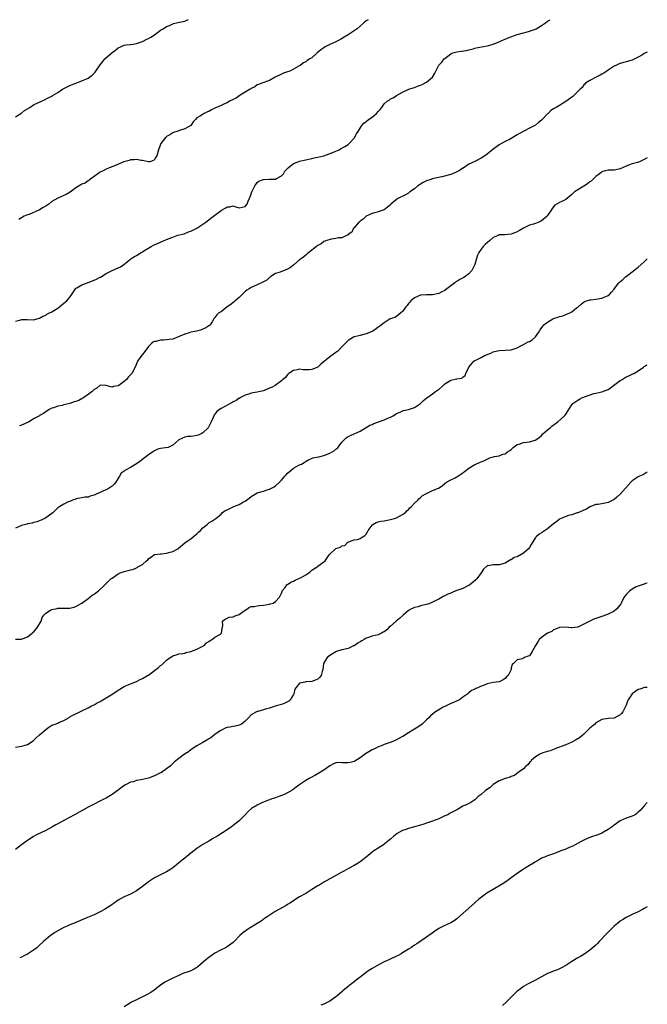
# Model space of a CAD drawing. Units: inches. Extents: x 2550000 to 2553000, y 1512000 to 1515000.
# Drawn here: x 2552792 to 2553000, y 1514674 to 1515000 of the extents above; entities that cross this region are included whole.
import ezdxf

# ---------------------------------------------------------------- set-up
doc = ezdxf.new("R2010")
doc.units = ezdxf.units.IN
doc.header["$MEASUREMENT"] = 0
doc.layers.add('LD25501512_10ft', color=4, linetype='Continuous')

msp = doc.modelspace()

# ---------------------------------------------------------------- linework, layer by layer
at = {"layer": 'LD25501512_10ft'}
for points, elevation in [([(2552791, 1514967.9), (2552792.78, 1514969), (2552792.91, 1514969.09), (2552793, 1514969.12), (2552794.03, 1514969.97), (2552795.79, 1514971), (2552797, 1514971.8), (2552798.58, 1514972.58), (2552799, 1514972.77), (2552799.57, 1514973), (2552800.55, 1514973.45), (2552801.84, 1514974.16), (2552803, 1514974.71), (2552803.17, 1514974.83), (2552803.48, 1514975), (2552805, 1514975.96), (2552806.51, 1514977), (2552806.82, 1514977.18), (2552809, 1514978.27), (2552809.55, 1514978.45), (2552811.01, 1514979.01), (2552813, 1514979.72), (2552815, 1514980.65), (2552816.33, 1514981.67), (2552817, 1514982.27), (2552817.36, 1514982.64), (2552817.57, 1514983), (2552818.98, 1514985.02), (2552819.86, 1514986.14), (2552820.58, 1514987), (2552823, 1514989.16), (2552824.09, 1514989.91), (2552825, 1514990.73), (2552825.21, 1514990.79), (2552825.73, 1514991), (2552827, 1514991.56), (2552827.66, 1514991.66), (2552829, 1514991.77), (2552829.9, 1514991.9), (2552831, 1514992.11), (2552832.67, 1514992.67), (2552833, 1514992.82), (2552834.41, 1514993.59), (2552835, 1514993.77), (2552835.73, 1514994.27), (2552837, 1514995.03), (2552839, 1514996.48), (2552839.81, 1514997), (2552841, 1514997.7), (2552841.93, 1514998.07), (2552843, 1514998.63), (2552843.31, 1514998.69), (2552845.23, 1514999.23), (2552847, 1514999.55), (2552847.91, 1514999.91), (2552848.16, 1515000)], 9590), ([(2552791, 1514900.29), (2552792.73, 1514900.73), (2552793, 1514900.77), (2552794.84, 1514900.84), (2552797, 1514900.73), (2552799, 1514901.21), (2552800.04, 1514901.96), (2552801, 1514902.27), (2552801.42, 1514902.58), (2552802.3, 1514903), (2552803, 1514903.38), (2552803.94, 1514903.94), (2552805, 1514904.61), (2552805.54, 1514905), (2552806.29, 1514905.71), (2552807, 1514906.19), (2552807.4, 1514906.6), (2552807.95, 1514907), (2552809, 1514908.26), (2552809.57, 1514909), (2552810.61, 1514910.61), (2552810.82, 1514911), (2552811, 1514911.17), (2552811.27, 1514911.27), (2552813, 1514912.32), (2552815, 1514913.02), (2552817, 1514913.8), (2552817.85, 1514914.15), (2552819, 1514914.82), (2552819.13, 1514914.87), (2552821, 1514916.01), (2552823, 1514916.99), (2552825.75, 1514918.25), (2552826.83, 1514919), (2552829, 1514920.81), (2552829.28, 1514921), (2552830.36, 1514921.64), (2552831, 1514921.95), (2552832.63, 1514923), (2552833, 1514923.19), (2552833.49, 1514923.49), (2552835.88, 1514925), (2552836.63, 1514925.37), (2552839, 1514926.41), (2552839.42, 1514926.58), (2552841.51, 1514927.51), (2552843, 1514928.11), (2552844.69, 1514928.69), (2552846.84, 1514929.16), (2552848.23, 1514929.77), (2552849, 1514930.04), (2552851, 1514931.04), (2552853, 1514932.31), (2552853.97, 1514933), (2552855, 1514933.83), (2552855.67, 1514934.33), (2552856.5, 1514935), (2552857, 1514935.36), (2552858.58, 1514936.58), (2552859, 1514936.88), (2552859.2, 1514937), (2552860.4, 1514937.6), (2552861, 1514938.11), (2552861.9, 1514938.1), (2552863, 1514938.39), (2552863.92, 1514938.08), (2552865, 1514937.8), (2552865.97, 1514938.03), (2552867, 1514938.24), (2552867.61, 1514939), (2552868.01, 1514940.01), (2552868.45, 1514941), (2552868.64, 1514941.36), (2552869, 1514942.36), (2552869.19, 1514943), (2552869.44, 1514943.44), (2552870.18, 1514945), (2552870.47, 1514945.53), (2552871, 1514946.16), (2552871.46, 1514946.54), (2552872.66, 1514947), (2552873, 1514947.16), (2552875, 1514947.2), (2552875.19, 1514947.19), (2552877, 1514947.29), (2552877.54, 1514947.54), (2552879, 1514948.35), (2552879.67, 1514949), (2552880.13, 1514949.87), (2552881, 1514950.75), (2552881.1, 1514950.9), (2552881.21, 1514951), (2552883, 1514952.38), (2552884.52, 1514953), (2552885, 1514953.15), (2552887, 1514953.62), (2552889, 1514954.06), (2552889.75, 1514954.25), (2552891, 1514954.5), (2552893.05, 1514955), (2552896.15, 1514956.15), (2552897, 1514956.51), (2552898.06, 1514957), (2552898.65, 1514957.35), (2552899, 1514957.48), (2552899.91, 1514958.09), (2552901, 1514958.68), (2552901.37, 1514959), (2552903, 1514960.79), (2552903.15, 1514961), (2552903.79, 1514962.21), (2552904.31, 1514963), (2552905, 1514964.16), (2552905.59, 1514965), (2552906.24, 1514965.76), (2552907, 1514966.36), (2552907.77, 1514967), (2552909, 1514967.8), (2552910.4, 1514969), (2552911, 1514969.66), (2552911.66, 1514970.34), (2552912.17, 1514971), (2552913, 1514972.15), (2552913.99, 1514973), (2552914.57, 1514973.43), (2552915, 1514973.78), (2552915.9, 1514974.1), (2552917, 1514974.95), (2552919, 1514976.02), (2552921.09, 1514977), (2552922.54, 1514977.46), (2552923, 1514977.57), (2552924.04, 1514977.96), (2552925, 1514978.29), (2552925.48, 1514978.52), (2552927, 1514979.34), (2552928.93, 1514981), (2552929.7, 1514982.3), (2552931.07, 1514985), (2552932.03, 1514985.97), (2552932.81, 1514987), (2552933, 1514987.17), (2552935, 1514988.71), (2552935.72, 1514989), (2552937, 1514989.41), (2552938.44, 1514989.56), (2552940.14, 1514989.86), (2552941, 1514990.04), (2552942.39, 1514990.39), (2552943, 1514990.57), (2552943.35, 1514990.65), (2552947, 1514991.3), (2552947.43, 1514991.43), (2552949, 1514991.89), (2552950.5, 1514992.5), (2552951.64, 1514993), (2552952.6, 1514993.4), (2552953, 1514993.54), (2552954.02, 1514993.98), (2552957, 1514995.08), (2552959, 1514995.69), (2552959.9, 1514995.9), (2552961, 1514996.2), (2552963, 1514996.86), (2552963.28, 1514997), (2552965, 1514998.03), (2552966.36, 1514999), (2552967, 1514999.52), (2552967.91, 1515000)], 9570), ([(2552907.67, 1515000), (2552907, 1514999.63), (2552906.22, 1514999), (2552905, 1514997.86), (2552904.04, 1514997), (2552903, 1514996.27), (2552901, 1514995.03), (2552899.77, 1514994.23), (2552898.5, 1514993.5), (2552897, 1514992.72), (2552895, 1514991.83), (2552893.42, 1514991), (2552893, 1514990.73), (2552892.01, 1514989.99), (2552890.83, 1514989), (2552889, 1514987.41), (2552888.41, 1514987), (2552887.54, 1514986.46), (2552887, 1514986.08), (2552886.27, 1514985.73), (2552885.32, 1514985), (2552884.46, 1514984.46), (2552883, 1514983.61), (2552881.74, 1514983), (2552881, 1514982.7), (2552879.68, 1514982.32), (2552879, 1514982.01), (2552876.86, 1514981), (2552875, 1514979.92), (2552872.47, 1514979), (2552871.44, 1514978.56), (2552871, 1514978.4), (2552870.18, 1514977.82), (2552869, 1514977.25), (2552868.87, 1514977.13), (2552868.63, 1514977), (2552867, 1514975.98), (2552865.34, 1514975), (2552865.14, 1514974.86), (2552865, 1514974.78), (2552863.96, 1514974.04), (2552863, 1514973.57), (2552861.76, 1514973), (2552861, 1514972.53), (2552860.15, 1514972.15), (2552859, 1514971.56), (2552857.46, 1514971), (2552857.15, 1514970.85), (2552857, 1514970.74), (2552855.8, 1514970.2), (2552855, 1514969.67), (2552854.49, 1514969.51), (2552853.41, 1514969), (2552852.18, 1514968.18), (2552851, 1514967.51), (2552850.53, 1514967), (2552849.76, 1514966.24), (2552849.02, 1514965), (2552849, 1514964.99), (2552847, 1514963.87), (2552845.31, 1514963.31), (2552845, 1514963.19), (2552844.38, 1514963), (2552843.27, 1514962.73), (2552843, 1514962.6), (2552842.04, 1514961.96), (2552841, 1514961.33), (2552840.84, 1514961.16), (2552840.59, 1514961), (2552839.04, 1514959), (2552838.3, 1514957), (2552837.77, 1514955), (2552837.46, 1514954.54), (2552837, 1514953.76), (2552836.62, 1514953.38), (2552835.43, 1514953), (2552835, 1514952.93), (2552833, 1514953.43), (2552832.59, 1514953.41), (2552831, 1514953.78), (2552830.35, 1514953.65), (2552829, 1514953.61), (2552828.56, 1514953.44), (2552826.88, 1514953), (2552823.58, 1514951.58), (2552822.04, 1514951), (2552821, 1514950.52), (2552820.01, 1514949.99), (2552819, 1514949.54), (2552818.7, 1514949.3), (2552818.22, 1514949), (2552817, 1514948.12), (2552815.49, 1514947), (2552815.22, 1514946.78), (2552815, 1514946.66), (2552814.03, 1514945.97), (2552813, 1514945.57), (2552812.66, 1514945.34), (2552811, 1514944.37), (2552809.05, 1514942.96), (2552807.78, 1514942.22), (2552807, 1514941.83), (2552805, 1514940.97), (2552803, 1514939.83), (2552802, 1514939), (2552801, 1514938.31), (2552800.14, 1514937.86), (2552799, 1514937.07), (2552795.54, 1514935.54), (2552795, 1514935.4), (2552793.91, 1514935), (2552793.28, 1514934.72), (2552793, 1514934.45), (2552792.06, 1514933.94)], 9580), ([(2553000, 1514989.21), (2552999.48, 1514989), (2552999, 1514988.77), (2552998.4, 1514988.4), (2552997, 1514987.59), (2552995.89, 1514987), (2552995, 1514986.6), (2552993, 1514986.01), (2552992.18, 1514985.82), (2552991, 1514985.47), (2552990.65, 1514985.35), (2552989.79, 1514985), (2552989, 1514984.61), (2552987, 1514983.28), (2552986.63, 1514983), (2552985.65, 1514982.35), (2552985, 1514982.01), (2552984.37, 1514981.63), (2552983.13, 1514981), (2552981, 1514979.87), (2552979.61, 1514979), (2552979.32, 1514978.68), (2552979, 1514978.4), (2552978.44, 1514977.56), (2552977.81, 1514977), (2552975.37, 1514974.63), (2552975, 1514974.41), (2552973, 1514972.93), (2552971, 1514971.64), (2552969.88, 1514971), (2552969, 1514970.55), (2552968.06, 1514969.94), (2552967.17, 1514969), (2552967, 1514968.86), (2552965.26, 1514967), (2552965, 1514966.75), (2552964.03, 1514965.97), (2552963, 1514965.11), (2552962.83, 1514965), (2552961, 1514964.07), (2552957.68, 1514962.32), (2552957, 1514961.89), (2552955, 1514960.69), (2552954.39, 1514960.39), (2552953, 1514959.67), (2552951.74, 1514959), (2552951, 1514958.58), (2552948.92, 1514957.08), (2552947, 1514955.49), (2552946.3, 1514955), (2552945, 1514954.19), (2552942.72, 1514953), (2552941, 1514952.17), (2552939.08, 1514950.92), (2552939, 1514950.85), (2552937.84, 1514950.16), (2552937, 1514949.62), (2552936.57, 1514949.43), (2552935, 1514948.82), (2552932.03, 1514948.03), (2552929.42, 1514947.42), (2552929, 1514947.31), (2552928.06, 1514947), (2552927, 1514946.68), (2552925.88, 1514946.12), (2552925, 1514945.63), (2552924.62, 1514945.38), (2552924.13, 1514945), (2552923, 1514944.07), (2552921.46, 1514943), (2552921.21, 1514942.79), (2552921, 1514942.65), (2552919.97, 1514942.03), (2552917.74, 1514941), (2552917, 1514940.5), (2552915.21, 1514939), (2552915, 1514938.79), (2552914.03, 1514937.97), (2552912.91, 1514937.09), (2552911, 1514936.42), (2552910.2, 1514936.2), (2552909, 1514935.83), (2552907, 1514934.98), (2552905.96, 1514934.04), (2552905, 1514933.4), (2552904.82, 1514933.18), (2552904.61, 1514933), (2552903, 1514931.15), (2552902.85, 1514931), (2552902.3, 1514929.7), (2552901.21, 1514929), (2552901, 1514928.72), (2552900.74, 1514928.74), (2552899, 1514927.87), (2552897.87, 1514927.87), (2552897, 1514927.59), (2552895.38, 1514927.38), (2552894.03, 1514927), (2552893, 1514926.61), (2552892.1, 1514925.9), (2552891, 1514925.35), (2552890.82, 1514925.18), (2552890.57, 1514925), (2552888, 1514923), (2552887.5, 1514922.5), (2552887, 1514922.14), (2552886.4, 1514921.6), (2552885.6, 1514921), (2552885, 1514920.51), (2552883.13, 1514918.87), (2552881.95, 1514918.05), (2552881, 1514917.45), (2552878.51, 1514916.51), (2552877, 1514915.99), (2552875.51, 1514915), (2552875.22, 1514914.78), (2552875, 1514914.66), (2552874.12, 1514913.88), (2552872.87, 1514913.13), (2552871, 1514912.24), (2552869.7, 1514911.7), (2552869, 1514911.44), (2552868.28, 1514911), (2552867.53, 1514910.47), (2552867, 1514910.04), (2552866.47, 1514909.53), (2552865.9, 1514909), (2552865, 1514908.1), (2552863.68, 1514907), (2552863.33, 1514906.67), (2552863, 1514906.45), (2552862.19, 1514905.81), (2552861.06, 1514905), (2552859, 1514903.4), (2552858.28, 1514903), (2552857.62, 1514902.38), (2552857, 1514901.47), (2552856.77, 1514901.23), (2552856.58, 1514901), (2552856.06, 1514900.06), (2552855.4, 1514899), (2552855.17, 1514898.83), (2552855, 1514898.68), (2552853.93, 1514898.07), (2552853, 1514897.61), (2552852.58, 1514897.42), (2552850.91, 1514897), (2552849, 1514896.65), (2552848.46, 1514896.46), (2552847, 1514896), (2552845.17, 1514895.17), (2552843, 1514894.34), (2552841.85, 1514894.15), (2552841, 1514894.05), (2552839.98, 1514894.02), (2552839, 1514893.95), (2552837.55, 1514893.55), (2552837, 1514893.51), (2552836.61, 1514893.39), (2552836.13, 1514893), (2552835, 1514891.84), (2552833.74, 1514890.26), (2552833, 1514889.25), (2552832.78, 1514889), (2552831.38, 1514887), (2552831, 1514886.15), (2552830.57, 1514885), (2552829.49, 1514883), (2552828.3, 1514881.7), (2552827.71, 1514881), (2552827, 1514880.33), (2552825.19, 1514879), (2552825, 1514878.88), (2552823.4, 1514878.6), (2552823, 1514878.46), (2552822.52, 1514878.52), (2552821, 1514878.96), (2552819, 1514879.08), (2552817.88, 1514878.12), (2552817, 1514877.69), (2552816.69, 1514877.31), (2552816.33, 1514877), (2552815, 1514876.02), (2552813.57, 1514875), (2552813.25, 1514874.75), (2552811.93, 1514874.07), (2552811, 1514873.67), (2552810.47, 1514873.53), (2552809, 1514873.05), (2552807, 1514872.6), (2552806.42, 1514872.42), (2552805, 1514872.16), (2552803.61, 1514871.61), (2552803, 1514871.43), (2552802.14, 1514871), (2552801, 1514870.22), (2552800.29, 1514869.71), (2552799, 1514869.06), (2552798.92, 1514869), (2552797, 1514867.91), (2552795.52, 1514867), (2552795.18, 1514866.82), (2552795, 1514866.78), (2552793.8, 1514866.2), (2552793, 1514865.88), (2552792.35, 1514865.65)], 9560), ([(2553000, 1514954.32), (2552999, 1514953.72), (2552997.39, 1514953), (2552996.78, 1514952.78), (2552995, 1514952.29), (2552993.82, 1514951.82), (2552993, 1514951.55), (2552991, 1514950.7), (2552990.6, 1514950.6), (2552989, 1514950.26), (2552987.75, 1514950.25), (2552987, 1514950.18), (2552986.03, 1514949.97), (2552985, 1514949.66), (2552984.61, 1514949.39), (2552984.14, 1514949), (2552983, 1514948.13), (2552981.82, 1514947), (2552981.42, 1514946.58), (2552981, 1514946.31), (2552980.27, 1514945.73), (2552979, 1514944.93), (2552977, 1514943.75), (2552975.91, 1514943), (2552975.43, 1514942.57), (2552975, 1514942.15), (2552973, 1514940.5), (2552971.97, 1514939.97), (2552971, 1514939.52), (2552969.38, 1514938.62), (2552969, 1514938.11), (2552968.48, 1514937.52), (2552968.25, 1514937), (2552967, 1514935.2), (2552966.85, 1514935), (2552965, 1514933.47), (2552964.1, 1514933), (2552963, 1514932.58), (2552962.39, 1514932.39), (2552961, 1514932.01), (2552959, 1514931.08), (2552957.71, 1514930.29), (2552957, 1514929.83), (2552956.44, 1514929.56), (2552955, 1514929.01), (2552952.85, 1514928.85), (2552951, 1514928.81), (2552950.65, 1514928.65), (2552949, 1514927.99), (2552947.9, 1514927), (2552946.34, 1514925.66), (2552945.71, 1514925), (2552945, 1514924.08), (2552944.25, 1514923), (2552943.88, 1514922.12), (2552943.53, 1514921), (2552942.97, 1514919), (2552941.99, 1514917), (2552941, 1514915.89), (2552939.7, 1514915), (2552939.27, 1514914.73), (2552937.96, 1514914.04), (2552937, 1514913.44), (2552936.72, 1514913.28), (2552936.37, 1514913), (2552933.7, 1514911), (2552933, 1514910.45), (2552932.01, 1514909.99), (2552931, 1514909.39), (2552928.99, 1514909.01), (2552927, 1514909.03), (2552925, 1514908.84), (2552923, 1514907.99), (2552921.83, 1514907), (2552921.42, 1514906.58), (2552921, 1514906.1), (2552920.52, 1514905.48), (2552920.09, 1514905), (2552919, 1514903.43), (2552918.43, 1514903), (2552917, 1514901.85), (2552916.47, 1514901.53), (2552914.96, 1514901), (2552913, 1514899.75), (2552912.11, 1514899), (2552911.47, 1514898.53), (2552911, 1514898.28), (2552910.3, 1514897.7), (2552909.21, 1514897), (2552909, 1514896.9), (2552907, 1514896.04), (2552905, 1514895.57), (2552903.11, 1514895.11), (2552903, 1514895.09), (2552902.83, 1514895), (2552901, 1514893.85), (2552900.56, 1514893.44), (2552900.21, 1514893), (2552899, 1514891.72), (2552897.65, 1514890.35), (2552897, 1514889.92), (2552895, 1514888.52), (2552891.99, 1514886.01), (2552891, 1514885.09), (2552889, 1514884.23), (2552888.17, 1514884.17), (2552887, 1514884.22), (2552886.21, 1514884.21), (2552885, 1514884.39), (2552884.18, 1514884.18), (2552883, 1514883.91), (2552881.41, 1514883), (2552881.23, 1514882.77), (2552881, 1514882.57), (2552880.37, 1514881.63), (2552879.44, 1514881), (2552879, 1514880.53), (2552876.93, 1514879), (2552875.66, 1514878.34), (2552875, 1514878.09), (2552874.24, 1514877.76), (2552873, 1514877.26), (2552871.96, 1514877), (2552871, 1514876.79), (2552869, 1514876.41), (2552868.15, 1514876.15), (2552867, 1514875.74), (2552865.47, 1514875), (2552865.18, 1514874.82), (2552865, 1514874.76), (2552863.98, 1514874.02), (2552863, 1514873.58), (2552862.66, 1514873.34), (2552859, 1514871.33), (2552858.46, 1514871), (2552857.66, 1514870.34), (2552857, 1514869.5), (2552856.77, 1514869.23), (2552856.62, 1514869), (2552856.36, 1514868.36), (2552855.77, 1514867), (2552855, 1514865.42), (2552854.85, 1514865.15), (2552854.74, 1514865), (2552853, 1514863.3), (2552852.46, 1514863), (2552851.41, 1514862.59), (2552851, 1514862.39), (2552849.73, 1514862.27), (2552849, 1514862.1), (2552847.94, 1514862.06), (2552847, 1514861.9), (2552845, 1514861.04), (2552843, 1514859.21), (2552842.58, 1514859), (2552841.48, 1514858.52), (2552839.77, 1514858.23), (2552839, 1514858.12), (2552838.12, 1514857.88), (2552837, 1514857.4), (2552836.75, 1514857.25), (2552836.49, 1514857), (2552835, 1514856.06), (2552833.69, 1514855), (2552832.11, 1514853.89), (2552831, 1514853.03), (2552829, 1514851.85), (2552827.4, 1514851), (2552827.15, 1514850.85), (2552827, 1514850.69), (2552825.99, 1514850.01), (2552825.37, 1514849), (2552825, 1514848.37), (2552824.15, 1514847), (2552823.66, 1514846.34), (2552823, 1514845.7), (2552821.94, 1514845), (2552821, 1514844.49), (2552820.11, 1514844.1), (2552819, 1514843.58), (2552817.7, 1514843), (2552817.23, 1514842.77), (2552817, 1514842.69), (2552815.66, 1514842.34), (2552815, 1514842.08), (2552813.92, 1514842.08), (2552813, 1514841.81), (2552812.25, 1514841.75), (2552811, 1514841.44), (2552810.74, 1514841.27), (2552809.92, 1514841), (2552809, 1514840.63), (2552808.47, 1514840.47), (2552807, 1514839.77), (2552805.7, 1514839), (2552805, 1514838.56), (2552804.21, 1514837.79), (2552803.42, 1514837), (2552803, 1514836.66), (2552801, 1514835.16), (2552800.71, 1514835), (2552799, 1514834.19), (2552798.11, 1514833.89), (2552797, 1514833.63), (2552796.55, 1514833.45), (2552795, 1514833.19), (2552794.87, 1514833.13), (2552794.3, 1514833), (2552793, 1514832.63), (2552791, 1514831.84)], 9550), ([(2552791, 1514795.08), (2552793, 1514795.06), (2552795, 1514795.82), (2552796.52, 1514797), (2552796.77, 1514797.23), (2552797, 1514797.41), (2552798.34, 1514799), (2552799.47, 1514801), (2552799.79, 1514802.21), (2552800.43, 1514803), (2552801, 1514803.67), (2552802.61, 1514804.61), (2552803, 1514804.88), (2552804.76, 1514805.24), (2552805, 1514805.31), (2552805.33, 1514805.33), (2552808.67, 1514805.33), (2552809, 1514805.35), (2552810.33, 1514805.67), (2552811, 1514805.85), (2552811.71, 1514806.29), (2552813, 1514806.96), (2552815, 1514808.54), (2552815.63, 1514809), (2552816.38, 1514809.62), (2552817, 1514809.95), (2552817.58, 1514810.42), (2552818.48, 1514811), (2552820.58, 1514813), (2552821, 1514813.46), (2552822.6, 1514815), (2552823, 1514815.26), (2552825, 1514816.63), (2552825.67, 1514817), (2552827, 1514817.48), (2552828.24, 1514817.76), (2552829, 1514817.98), (2552829.86, 1514818.14), (2552831, 1514818.71), (2552831.23, 1514818.77), (2552831.48, 1514819), (2552833, 1514819.81), (2552834.38, 1514821), (2552834.73, 1514821.27), (2552835, 1514821.62), (2552835.79, 1514822.21), (2552837, 1514823.07), (2552837.07, 1514823.07), (2552839, 1514823.34), (2552839.34, 1514823.34), (2552841, 1514823.49), (2552841.71, 1514823.71), (2552843, 1514824.07), (2552844.74, 1514825), (2552847.16, 1514827), (2552849, 1514828.28), (2552849.87, 1514829), (2552851, 1514829.9), (2552851.59, 1514830.41), (2552852.21, 1514831), (2552853, 1514831.91), (2552854.42, 1514833), (2552854.69, 1514833.31), (2552855, 1514833.57), (2552855.91, 1514834.09), (2552857, 1514834.81), (2552857.13, 1514834.87), (2552857.26, 1514835), (2552859, 1514836.46), (2552859.49, 1514837), (2552860.42, 1514837.58), (2552861, 1514837.81), (2552863.24, 1514839), (2552865, 1514839.65), (2552866.48, 1514840.48), (2552867, 1514840.74), (2552868.3, 1514841.7), (2552869, 1514842.25), (2552871, 1514843.44), (2552873, 1514844.05), (2552874.55, 1514844.55), (2552875, 1514844.67), (2552875.69, 1514845), (2552876.52, 1514845.48), (2552877, 1514845.83), (2552878.36, 1514847), (2552879, 1514847.65), (2552880.11, 1514849), (2552880.57, 1514849.43), (2552881, 1514849.95), (2552882.25, 1514851), (2552883, 1514851.67), (2552884.54, 1514852.54), (2552885, 1514852.77), (2552885.58, 1514853), (2552887.71, 1514854.29), (2552889.09, 1514854.91), (2552889.39, 1514855), (2552891.4, 1514855.39), (2552893, 1514855.78), (2552895, 1514856.55), (2552895.76, 1514857), (2552896.52, 1514857.48), (2552897, 1514857.88), (2552897.6, 1514858.4), (2552898.12, 1514859), (2552899, 1514860.21), (2552900.36, 1514861.64), (2552901, 1514862.12), (2552905, 1514863.85), (2552906.81, 1514865), (2552907, 1514865.09), (2552908.17, 1514865.83), (2552909, 1514866.13), (2552909.58, 1514866.42), (2552913, 1514867.6), (2552914.14, 1514868.14), (2552915, 1514868.49), (2552915.9, 1514869), (2552917, 1514869.7), (2552918.21, 1514870.21), (2552919, 1514870.58), (2552919.32, 1514870.68), (2552921, 1514871.08), (2552923, 1514871.74), (2552924.95, 1514873), (2552925.96, 1514874.04), (2552927.05, 1514874.95), (2552929, 1514876.28), (2552929.99, 1514877), (2552930.56, 1514877.44), (2552931, 1514877.71), (2552932.49, 1514879), (2552933, 1514879.52), (2552935, 1514880.8), (2552936.85, 1514881.15), (2552937, 1514881.2), (2552938.6, 1514881.4), (2552939, 1514881.74), (2552939.72, 1514882.28), (2552939.94, 1514883), (2552941.01, 1514885), (2552942.61, 1514887), (2552943, 1514887.26), (2552943.51, 1514887.51), (2552945, 1514888.3), (2552946.42, 1514889), (2552946.82, 1514889.18), (2552947, 1514889.28), (2552948.28, 1514889.72), (2552949, 1514890.14), (2552950.48, 1514890.48), (2552951, 1514890.55), (2552953, 1514890.62), (2552955, 1514890.81), (2552955.62, 1514891), (2552957, 1514891.47), (2552957.95, 1514891.95), (2552959, 1514892.51), (2552959.85, 1514893), (2552960.6, 1514893.4), (2552961, 1514893.56), (2552961.87, 1514894.13), (2552962.92, 1514895), (2552963, 1514895.08), (2552964.34, 1514897), (2552964.56, 1514897.44), (2552965.41, 1514898.59), (2552965.79, 1514899), (2552967, 1514899.97), (2552968.78, 1514901), (2552969, 1514901.11), (2552970.45, 1514901.55), (2552971, 1514901.83), (2552972.01, 1514901.99), (2552973, 1514902.44), (2552974.37, 1514903), (2552975, 1514903.35), (2552976.63, 1514904.63), (2552977, 1514904.9), (2552978.11, 1514905.89), (2552979.27, 1514906.73), (2552981, 1514907.3), (2552981.32, 1514907.32), (2552983, 1514907.52), (2552985, 1514907.85), (2552987, 1514908.74), (2552987.38, 1514909), (2552988.12, 1514909.88), (2552989, 1514910.83), (2552989.52, 1514911.52), (2552990.58, 1514913), (2552990.83, 1514913.17), (2552991.9, 1514914.1), (2552992.9, 1514915), (2552993, 1514915.06), (2552995, 1514916.55), (2552995.5, 1514917), (2552997, 1514918.14), (2552997.97, 1514919), (2552999, 1514919.85), (2553000, 1514920.89)], 9540), ([(2552791, 1514759.35), (2552793, 1514759.62), (2552793.87, 1514759.87), (2552795, 1514760.23), (2552796.24, 1514761), (2552796.65, 1514761.35), (2552797, 1514761.56), (2552797.7, 1514762.3), (2552799, 1514763.4), (2552801, 1514765.22), (2552802.03, 1514765.97), (2552803, 1514766.56), (2552804.1, 1514767), (2552805, 1514767.32), (2552805.59, 1514767.59), (2552807, 1514768.14), (2552808.81, 1514769.19), (2552809, 1514769.32), (2552809.77, 1514769.77), (2552811, 1514770.4), (2552811.45, 1514770.56), (2552812.26, 1514771), (2552813, 1514771.38), (2552815, 1514772.37), (2552816.12, 1514773), (2552816.72, 1514773.28), (2552817, 1514773.37), (2552818.04, 1514773.96), (2552819, 1514774.42), (2552819.35, 1514774.65), (2552821, 1514775.61), (2552823.26, 1514777), (2552825, 1514778.19), (2552827, 1514779.36), (2552827.7, 1514779.7), (2552829, 1514780.28), (2552831, 1514781.11), (2552832.26, 1514781.74), (2552833, 1514782.04), (2552833.58, 1514782.42), (2552834.71, 1514783), (2552835, 1514783.17), (2552837, 1514784.65), (2552837.44, 1514785), (2552838.29, 1514785.71), (2552839, 1514786.36), (2552839.39, 1514786.61), (2552841, 1514788.17), (2552842.22, 1514789), (2552842.7, 1514789.3), (2552843, 1514789.58), (2552844.13, 1514789.87), (2552845, 1514790.22), (2552846.34, 1514790.34), (2552847, 1514790.47), (2552847.35, 1514790.65), (2552849, 1514790.99), (2552851, 1514791.78), (2552853, 1514792.73), (2552853.37, 1514793), (2552854.16, 1514793.84), (2552855, 1514794.34), (2552855.35, 1514794.65), (2552856.1, 1514795), (2552857, 1514795.71), (2552858.77, 1514796.77), (2552859.11, 1514797), (2552859.34, 1514798.66), (2552859.46, 1514799), (2552859.58, 1514799.58), (2552859.52, 1514801), (2552860.33, 1514801.67), (2552861.66, 1514802.34), (2552863, 1514802.42), (2552863.34, 1514802.66), (2552865, 1514803.24), (2552865.85, 1514803.85), (2552867, 1514804.71), (2552867.51, 1514805), (2552868.4, 1514805.6), (2552869, 1514805.85), (2552869.91, 1514805.91), (2552871, 1514806.14), (2552871.76, 1514806.24), (2552873, 1514806.28), (2552875, 1514806.63), (2552875.3, 1514806.7), (2552876.26, 1514807), (2552877, 1514807.5), (2552878.34, 1514809), (2552878.57, 1514809.43), (2552879, 1514810.33), (2552879.17, 1514810.83), (2552879.26, 1514811), (2552880.18, 1514812.18), (2552880.78, 1514813), (2552880.9, 1514813.1), (2552881, 1514813.14), (2552882.08, 1514813.92), (2552883, 1514814.24), (2552883.47, 1514814.53), (2552884.53, 1514815), (2552885, 1514815.2), (2552885.5, 1514815.5), (2552887, 1514816.36), (2552887.99, 1514817), (2552888.56, 1514817.44), (2552889, 1514817.87), (2552889.72, 1514818.28), (2552890.77, 1514819), (2552891, 1514819.22), (2552893, 1514820.6), (2552893.47, 1514821), (2552894.82, 1514823), (2552895, 1514823.22), (2552896.9, 1514825), (2552897, 1514825.05), (2552898.47, 1514825.53), (2552899, 1514825.9), (2552899.94, 1514826.06), (2552900.85, 1514827), (2552901, 1514827.11), (2552901.21, 1514827.21), (2552903, 1514827.93), (2552904.09, 1514828.09), (2552905, 1514828.32), (2552905.98, 1514829), (2552906.6, 1514829.4), (2552907, 1514829.78), (2552907.47, 1514830.53), (2552907.68, 1514831), (2552909, 1514832.77), (2552909.22, 1514833), (2552910.35, 1514833.65), (2552911, 1514833.84), (2552911.91, 1514834.09), (2552913, 1514834.26), (2552915, 1514834.63), (2552916.35, 1514835), (2552917, 1514835.24), (2552919, 1514836.32), (2552920.02, 1514837), (2552920.48, 1514837.52), (2552921, 1514837.96), (2552921.47, 1514838.53), (2552922.04, 1514839), (2552923, 1514840.01), (2552924.1, 1514841), (2552924.46, 1514841.54), (2552925, 1514841.89), (2552925.51, 1514842.49), (2552926.55, 1514843), (2552927, 1514843.26), (2552927.44, 1514843.44), (2552929, 1514844.22), (2552930.97, 1514845.03), (2552932.19, 1514845.81), (2552933, 1514846.59), (2552933.6, 1514847), (2552935, 1514847.77), (2552936.42, 1514848.42), (2552937, 1514848.72), (2552939, 1514850.09), (2552939.48, 1514850.52), (2552941, 1514851.66), (2552943, 1514852.89), (2552943.25, 1514853), (2552944.52, 1514853.48), (2552945, 1514853.76), (2552945.94, 1514854.06), (2552947, 1514854.63), (2552947.29, 1514854.71), (2552947.94, 1514855), (2552949.46, 1514855.46), (2552951, 1514855.75), (2552952.24, 1514856.24), (2552953, 1514856.43), (2552953.74, 1514857), (2552954.54, 1514857.46), (2552955, 1514857.86), (2552955.58, 1514858.42), (2552956.37, 1514859), (2552957, 1514859.42), (2552957.58, 1514859.58), (2552959, 1514860.13), (2552961, 1514860.37), (2552962.87, 1514860.87), (2552963, 1514860.88), (2552963.15, 1514861), (2552964.26, 1514861.74), (2552965, 1514862.41), (2552965.47, 1514863), (2552967, 1514864.27), (2552967.82, 1514865), (2552968.46, 1514865.54), (2552969.62, 1514866.38), (2552970.43, 1514867), (2552972.66, 1514869), (2552972.82, 1514869.18), (2552973, 1514869.53), (2552974.07, 1514871), (2552975, 1514872.61), (2552975.32, 1514873), (2552976.31, 1514873.69), (2552977, 1514874.11), (2552977.58, 1514874.42), (2552978.61, 1514875), (2552979, 1514875.14), (2552979.24, 1514875.24), (2552982.33, 1514876.33), (2552983, 1514876.5), (2552985, 1514876.93), (2552987, 1514877.64), (2552987.81, 1514878.19), (2552989.31, 1514879.31), (2552991, 1514880.6), (2552991.63, 1514881), (2552993, 1514881.81), (2552993.87, 1514882.13), (2552995, 1514882.75), (2552995.19, 1514882.81), (2552995.58, 1514883), (2552997, 1514883.83), (2552998.71, 1514885), (2552999, 1514885.23), (2553000, 1514885.87)], 9530), ([(2553000, 1514850.26), (2552999, 1514849.69), (2552998.54, 1514849.46), (2552997.47, 1514849), (2552997, 1514848.73), (2552995, 1514847.4), (2552994.51, 1514847), (2552992.88, 1514845.12), (2552992.79, 1514845), (2552991, 1514843.02), (2552989.94, 1514842.06), (2552989, 1514841.25), (2552988.56, 1514841), (2552987, 1514840.24), (2552986.05, 1514840.05), (2552985, 1514839.89), (2552983.64, 1514839.64), (2552983, 1514839.6), (2552981, 1514838.81), (2552979.88, 1514838.12), (2552979, 1514837.77), (2552978.52, 1514837.48), (2552977, 1514836.88), (2552976.84, 1514836.84), (2552975, 1514836.21), (2552973.93, 1514835.93), (2552973, 1514835.64), (2552971.49, 1514835), (2552971, 1514834.76), (2552970.03, 1514833.97), (2552969, 1514833.23), (2552967, 1514831.55), (2552965, 1514830.24), (2552964.21, 1514829.79), (2552963.31, 1514829), (2552963, 1514828.65), (2552961.58, 1514826.42), (2552961, 1514825.41), (2552960.7, 1514825), (2552959, 1514823.5), (2552957, 1514822.33), (2552955.97, 1514822.03), (2552955, 1514821.34), (2552954.71, 1514821.29), (2552953, 1514820.23), (2552951, 1514819.63), (2552949.7, 1514819.7), (2552949, 1514819.68), (2552947.38, 1514819.38), (2552947, 1514819.33), (2552945.8, 1514818.2), (2552944.99, 1514817), (2552943.6, 1514815), (2552943.32, 1514814.68), (2552941.32, 1514813), (2552941, 1514812.81), (2552940.68, 1514812.68), (2552939, 1514811.87), (2552936.71, 1514811), (2552935.45, 1514810.55), (2552935, 1514810.33), (2552934.01, 1514809.99), (2552933, 1514809.43), (2552932.68, 1514809.32), (2552931, 1514808.35), (2552929.61, 1514807.61), (2552929, 1514807.3), (2552928.27, 1514807), (2552927.36, 1514806.64), (2552927, 1514806.52), (2552926.4, 1514806.4), (2552925, 1514806.05), (2552924.19, 1514805.81), (2552923, 1514805.59), (2552921.77, 1514805), (2552921, 1514804.58), (2552919.23, 1514803), (2552918.08, 1514801.92), (2552916.91, 1514801), (2552915, 1514799.36), (2552914.61, 1514799), (2552913.8, 1514798.2), (2552913, 1514797.54), (2552912.67, 1514797.33), (2552912.06, 1514797), (2552911, 1514796.54), (2552909, 1514796.01), (2552907.5, 1514795.5), (2552907, 1514795.36), (2552906.37, 1514795), (2552905.52, 1514794.48), (2552905, 1514794.22), (2552904.28, 1514793.72), (2552903, 1514792.89), (2552902.82, 1514792.82), (2552901, 1514791.98), (2552899.63, 1514791.63), (2552899, 1514791.49), (2552897.23, 1514791), (2552897, 1514790.92), (2552895.82, 1514790.18), (2552895, 1514789.71), (2552894.15, 1514789), (2552893, 1514787.19), (2552892.9, 1514787), (2552892.62, 1514785), (2552892.42, 1514784.42), (2552892.07, 1514783), (2552891.61, 1514782.39), (2552891, 1514781.88), (2552890.43, 1514781.57), (2552889, 1514781.08), (2552887, 1514780.93), (2552886.85, 1514780.85), (2552885, 1514780.51), (2552883.72, 1514779), (2552883.44, 1514778.56), (2552883.09, 1514777), (2552883, 1514776.76), (2552881.92, 1514775), (2552881.41, 1514774.59), (2552881, 1514774.28), (2552880.07, 1514773.93), (2552879, 1514773.47), (2552877.28, 1514773), (2552875, 1514772.27), (2552874, 1514772), (2552873, 1514771.68), (2552871.19, 1514771.19), (2552871, 1514771.12), (2552870.76, 1514771), (2552869, 1514770.02), (2552868.04, 1514769), (2552867, 1514767.99), (2552865.73, 1514767), (2552865.28, 1514766.72), (2552865, 1514766.61), (2552863.68, 1514766.32), (2552863, 1514766.19), (2552861.96, 1514765.96), (2552861, 1514765.81), (2552860.41, 1514765.59), (2552859.14, 1514765), (2552858.72, 1514764.72), (2552857, 1514763.49), (2552855.58, 1514762.42), (2552855, 1514762.11), (2552854.34, 1514761.66), (2552853, 1514760.92), (2552851, 1514759.77), (2552849.77, 1514759), (2552849.35, 1514758.65), (2552849, 1514758.42), (2552848.2, 1514757.8), (2552846.89, 1514757), (2552845, 1514755.62), (2552843.56, 1514754.44), (2552843, 1514753.9), (2552842.2, 1514753), (2552841, 1514752.14), (2552839.34, 1514751), (2552839, 1514750.82), (2552837, 1514749.86), (2552835, 1514749.12), (2552833, 1514748.64), (2552832.5, 1514748.5), (2552831, 1514748.28), (2552829.9, 1514747.9), (2552829, 1514747.72), (2552827.59, 1514747), (2552827.21, 1514746.79), (2552826.06, 1514745.94), (2552824.94, 1514745.06), (2552823, 1514743.69), (2552821.92, 1514743), (2552821, 1514742.49), (2552820.03, 1514741.97), (2552818.69, 1514741.31), (2552817, 1514740.5), (2552815, 1514739.46), (2552810.57, 1514737), (2552807.23, 1514735.23), (2552805, 1514734.01), (2552804.35, 1514733.65), (2552803, 1514732.84), (2552801, 1514731.75), (2552799.37, 1514731), (2552797.78, 1514730.22), (2552797, 1514729.74), (2552796.53, 1514729.47), (2552795, 1514728.44), (2552793.02, 1514727), (2552791, 1514725.49)], 9520), ([(2553000, 1514813.57), (2552999.43, 1514813.43), (2552999, 1514813.28), (2552997, 1514812.65), (2552996.34, 1514812.34), (2552995, 1514811.64), (2552994.19, 1514811), (2552993.61, 1514810.39), (2552993, 1514809.79), (2552992.64, 1514809.36), (2552992.4, 1514809), (2552991.73, 1514807.73), (2552991.36, 1514807), (2552991.26, 1514806.74), (2552991, 1514806.37), (2552989.79, 1514805), (2552989, 1514804.35), (2552987, 1514803.32), (2552986.21, 1514803), (2552985.32, 1514802.68), (2552983, 1514801.92), (2552982.32, 1514801.68), (2552980.97, 1514801.03), (2552979, 1514800.02), (2552977, 1514799.08), (2552975, 1514798.77), (2552974.78, 1514798.78), (2552973, 1514798.98), (2552971, 1514798.94), (2552969.66, 1514798.34), (2552969, 1514798.1), (2552968.38, 1514797.62), (2552967.01, 1514797), (2552965, 1514795.57), (2552964.27, 1514795), (2552963.79, 1514794.21), (2552963.01, 1514793), (2552961.93, 1514791), (2552961.57, 1514790.43), (2552961, 1514789.57), (2552960.61, 1514789.39), (2552959.43, 1514789), (2552959, 1514788.75), (2552958.59, 1514788.59), (2552957, 1514788.24), (2552955.71, 1514787), (2552955.31, 1514786.69), (2552955, 1514785.56), (2552954.92, 1514785.08), (2552954.85, 1514784.85), (2552954, 1514783), (2552953.4, 1514782.6), (2552953, 1514782.07), (2552952.37, 1514781.63), (2552951.05, 1514781), (2552949, 1514780.78), (2552947, 1514780.31), (2552945.78, 1514779.78), (2552945, 1514779.48), (2552943.9, 1514779), (2552943.26, 1514778.74), (2552943, 1514778.52), (2552941.88, 1514778.12), (2552941, 1514777.31), (2552940.8, 1514777.2), (2552940.58, 1514777), (2552939, 1514775.87), (2552937.83, 1514775), (2552935.89, 1514774.11), (2552935, 1514773.76), (2552933, 1514772.83), (2552932.52, 1514772.52), (2552931, 1514771.72), (2552929.89, 1514771), (2552929, 1514770.22), (2552928.33, 1514769.67), (2552927.76, 1514769), (2552927, 1514768.39), (2552925.5, 1514767), (2552924.05, 1514765.95), (2552923, 1514765.31), (2552922.45, 1514765), (2552921, 1514764.11), (2552919.09, 1514762.91), (2552919, 1514762.84), (2552917.78, 1514762.22), (2552917, 1514761.71), (2552915.32, 1514761), (2552913, 1514760.22), (2552911.7, 1514759.7), (2552911, 1514759.4), (2552910.23, 1514759), (2552909, 1514758.4), (2552906.82, 1514757.18), (2552905, 1514755.86), (2552903.29, 1514754.71), (2552903, 1514754.56), (2552901.74, 1514754.26), (2552901, 1514754.11), (2552899.8, 1514754.2), (2552899, 1514754.19), (2552897.79, 1514754.21), (2552897, 1514754.1), (2552896.2, 1514753.8), (2552895, 1514753.2), (2552893, 1514751.74), (2552891.31, 1514750.69), (2552890.01, 1514750.01), (2552888.15, 1514749), (2552887, 1514748.3), (2552885.06, 1514747), (2552883.9, 1514746.1), (2552882.73, 1514745.27), (2552881, 1514744.23), (2552879.61, 1514743.61), (2552879, 1514743.31), (2552878.14, 1514743), (2552877, 1514742.62), (2552875.81, 1514742.19), (2552875, 1514741.93), (2552874.35, 1514741.65), (2552873, 1514741.15), (2552872.66, 1514741), (2552871, 1514740.17), (2552869.08, 1514739), (2552867.98, 1514738.02), (2552867, 1514736.98), (2552865.04, 1514735), (2552863, 1514733.45), (2552862.45, 1514733), (2552861, 1514732.03), (2552859.53, 1514731), (2552857.98, 1514730.02), (2552857, 1514729.43), (2552856.23, 1514729), (2552855, 1514728.28), (2552853, 1514727.15), (2552851, 1514725.85), (2552849, 1514724.32), (2552847, 1514722.67), (2552846.1, 1514721.9), (2552843, 1514719.38), (2552842.43, 1514719), (2552841.56, 1514718.44), (2552841, 1514718.09), (2552840.29, 1514717.71), (2552839, 1514717.09), (2552837, 1514716.07), (2552835, 1514714.75), (2552833, 1514713.19), (2552831, 1514711.82), (2552829, 1514710.76), (2552827, 1514709.79), (2552825, 1514708.68), (2552822.51, 1514707), (2552821.65, 1514706.35), (2552820.42, 1514705.58), (2552819, 1514704.83), (2552817, 1514703.9), (2552814.84, 1514703), (2552811, 1514701.33), (2552810.78, 1514701.22), (2552809, 1514700.51), (2552808.15, 1514700.15), (2552807, 1514699.63), (2552805, 1514698.57), (2552804.03, 1514697.97), (2552802.83, 1514697.17), (2552802.62, 1514697), (2552801, 1514695.66), (2552800.25, 1514695), (2552799, 1514693.84), (2552798.05, 1514693), (2552797, 1514692.14), (2552795, 1514690.88), (2552793.73, 1514690.27), (2552793, 1514689.88), (2552792.4, 1514689.6)], 9510), ([(2553000, 1514779.06), (2552999.06, 1514779.06), (2552997.49, 1514778.51), (2552997, 1514778.43), (2552996.19, 1514777.81), (2552994.98, 1514777), (2552993.66, 1514775), (2552993.44, 1514774.56), (2552993, 1514773.26), (2552992.9, 1514773), (2552991.86, 1514771), (2552991.49, 1514770.51), (2552991, 1514769.98), (2552989, 1514768.95), (2552987, 1514768.8), (2552985, 1514768.53), (2552983.97, 1514767.97), (2552983, 1514767.37), (2552982.6, 1514767), (2552981, 1514765.66), (2552980.31, 1514765), (2552979, 1514763.65), (2552978.24, 1514763), (2552977.55, 1514762.45), (2552976.3, 1514761.7), (2552974.99, 1514761), (2552973, 1514760.13), (2552971.55, 1514759.55), (2552971, 1514759.35), (2552969.94, 1514759), (2552969, 1514758.58), (2552967.85, 1514758.15), (2552967, 1514757.93), (2552965.45, 1514757.45), (2552965, 1514757.28), (2552964.45, 1514757), (2552963, 1514756.09), (2552961.74, 1514755), (2552961.42, 1514754.58), (2552961, 1514754.21), (2552960.46, 1514753.54), (2552959.79, 1514753), (2552959, 1514752.16), (2552957.31, 1514751), (2552956.05, 1514749.95), (2552955, 1514749.66), (2552954.61, 1514749.39), (2552952.99, 1514748.99), (2552951, 1514748.16), (2552949.05, 1514747), (2552947.97, 1514746.03), (2552946.52, 1514745), (2552945, 1514743.67), (2552944.04, 1514743), (2552943.53, 1514742.47), (2552943, 1514741.9), (2552941.6, 1514741), (2552941, 1514740.66), (2552940.35, 1514740.35), (2552939, 1514739.8), (2552937.74, 1514739), (2552937.23, 1514738.77), (2552935.91, 1514738.09), (2552934.62, 1514737.38), (2552934.01, 1514737), (2552933, 1514736.57), (2552932.19, 1514736.19), (2552931, 1514735.68), (2552929, 1514734.86), (2552927.59, 1514734.41), (2552927, 1514734.17), (2552925.74, 1514733.74), (2552925, 1514733.52), (2552924.58, 1514733.42), (2552922.98, 1514732.98), (2552921, 1514732.47), (2552920.09, 1514732.09), (2552919, 1514731.72), (2552917.25, 1514730.76), (2552916.12, 1514729.88), (2552915.21, 1514729), (2552913, 1514727.2), (2552912.72, 1514727), (2552911, 1514725.95), (2552909.57, 1514725), (2552909, 1514724.6), (2552907, 1514722.92), (2552905.92, 1514722.08), (2552905, 1514721.4), (2552904.39, 1514721), (2552903, 1514720.19), (2552901.18, 1514719.18), (2552899.64, 1514718.36), (2552899, 1514717.98), (2552897.2, 1514717), (2552893, 1514714.64), (2552891.98, 1514714.02), (2552891, 1514713.47), (2552889, 1514712.23), (2552887.02, 1514710.98), (2552885, 1514709.79), (2552881.74, 1514707.74), (2552881, 1514707.26), (2552880.53, 1514707), (2552879.58, 1514706.42), (2552876.89, 1514705), (2552873.91, 1514703), (2552873.39, 1514702.61), (2552872.23, 1514701.77), (2552871, 1514700.98), (2552867.78, 1514699), (2552867.31, 1514698.69), (2552867, 1514698.44), (2552866.15, 1514697.85), (2552865.24, 1514697), (2552863.34, 1514695), (2552863, 1514694.7), (2552861, 1514693.29), (2552860.82, 1514693.18), (2552860.51, 1514693), (2552859, 1514692.24), (2552857, 1514691.14), (2552855.71, 1514690.29), (2552854.54, 1514689.46), (2552853.97, 1514689), (2552851.33, 1514686.67), (2552851, 1514686.43), (2552850.13, 1514685.87), (2552848.76, 1514685.24), (2552846.41, 1514684.41), (2552845, 1514683.84), (2552843.04, 1514682.96), (2552841.71, 1514682.29), (2552840.43, 1514681.57), (2552839, 1514680.63), (2552836.84, 1514679), (2552835.78, 1514678.22), (2552834.52, 1514677.48), (2552833, 1514676.71), (2552831, 1514675.77), (2552829.43, 1514675), (2552827, 1514673.47)], 9500), ([(2553000, 1514741.01), (2552999.99, 1514741), (2552999, 1514739.97), (2552998.21, 1514739), (2552997.59, 1514738.41), (2552997, 1514737.78), (2552996.59, 1514737.41), (2552995.98, 1514737), (2552995, 1514736.52), (2552993, 1514735.8), (2552991.06, 1514734.94), (2552989, 1514733.5), (2552988.73, 1514733.27), (2552988.34, 1514733), (2552987, 1514732.13), (2552985, 1514730.94), (2552983.62, 1514730.38), (2552983, 1514730.09), (2552982.15, 1514729.85), (2552980.68, 1514729.32), (2552979, 1514728.62), (2552978.17, 1514728.17), (2552976.09, 1514727), (2552975.38, 1514726.62), (2552974.11, 1514726.11), (2552973, 1514725.62), (2552971.4, 1514725), (2552971, 1514724.83), (2552969, 1514724.03), (2552967, 1514723.36), (2552966.04, 1514723), (2552965.3, 1514722.7), (2552965, 1514722.57), (2552964.02, 1514721.98), (2552963, 1514721.43), (2552962.75, 1514721.25), (2552962.34, 1514721), (2552961, 1514720.14), (2552959, 1514718.97), (2552956.64, 1514717.36), (2552956.15, 1514717), (2552955, 1514716.1), (2552953.16, 1514714.84), (2552951.95, 1514714.05), (2552949, 1514712.3), (2552946.95, 1514711), (2552944.26, 1514709), (2552941.91, 1514707), (2552937.27, 1514702.73), (2552937, 1514702.52), (2552936.1, 1514701.9), (2552935, 1514701.23), (2552933, 1514700.34), (2552931.66, 1514699.66), (2552931, 1514699.35), (2552929.59, 1514698.41), (2552927, 1514696.46), (2552924.86, 1514695), (2552923.74, 1514694.26), (2552923, 1514693.81), (2552921.78, 1514693), (2552921, 1514692.53), (2552919, 1514691.26), (2552918.56, 1514691), (2552917.56, 1514690.44), (2552917, 1514690.15), (2552914.49, 1514689), (2552913, 1514688.27), (2552910.56, 1514687), (2552909, 1514686.08), (2552907.28, 1514685), (2552907, 1514684.81), (2552905, 1514683.26), (2552903.75, 1514682.25), (2552903, 1514681.71), (2552902.14, 1514681), (2552901, 1514680.14), (2552899.31, 1514678.69), (2552899, 1514678.44), (2552897.33, 1514677), (2552897, 1514676.73), (2552895, 1514675.33), (2552893.46, 1514674.54), (2552893, 1514674.33), (2552892.02, 1514673.98)], 9490), ([(2553000, 1514706.55), (2552999, 1514705.92), (2552998.41, 1514705.59), (2552997, 1514704.87), (2552995, 1514703.98), (2552993, 1514703.01), (2552991.74, 1514702.26), (2552991, 1514701.78), (2552990.11, 1514701), (2552989, 1514700.07), (2552987.91, 1514699), (2552985.97, 1514697), (2552985, 1514695.9), (2552984.09, 1514695), (2552983.57, 1514694.43), (2552983, 1514693.88), (2552981, 1514692.15), (2552979, 1514690.74), (2552977.9, 1514690.1), (2552977, 1514689.6), (2552975, 1514688.42), (2552973, 1514687.14), (2552971.64, 1514686.36), (2552971, 1514686.04), (2552970.28, 1514685.72), (2552969, 1514685.22), (2552967, 1514684.41), (2552965, 1514683.34), (2552963, 1514682.22), (2552962.19, 1514681.81), (2552961, 1514681.23), (2552960.55, 1514681), (2552959, 1514680.14), (2552957.49, 1514679), (2552957, 1514678.6), (2552955, 1514676.64), (2552953.18, 1514674.82), (2552952.12, 1514673.88)], 9480)]:
    msp.add_lwpolyline(points, dxfattribs=dict(at, elevation=elevation))

doc.saveas('drawing.dxf')
